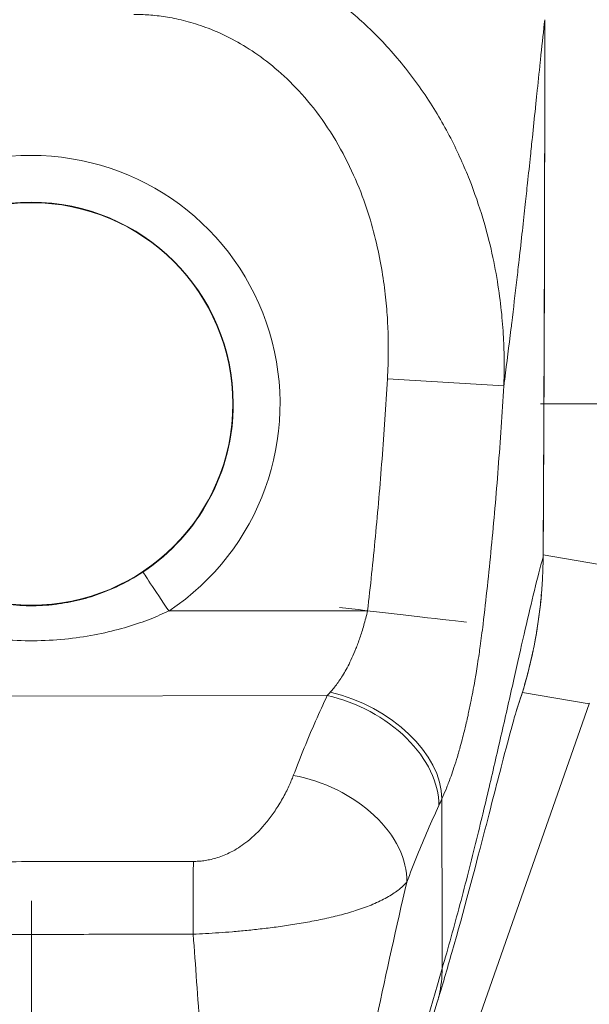
# Model space of a CAD drawing. Units: inches. Extents: x 6 to 115, y 2 to 71.
# Drawn here: x 44 to 45, y 46 to 47 of the extents above; entities that cross this region are included whole.
import ezdxf

# ---------------------------------------------------------------- set-up
doc = ezdxf.new("R2010")
doc.units = ezdxf.units.IN
doc.header["$LTSCALE"] = 7
doc.header["$MEASUREMENT"] = 0
for name, color, linetype, lineweight in [('Dimension (ANSI)', 7, 'Continuous', 5), ('Visible (ANSI)', 7, 'Continuous', 5), ('Visible Narrow (ANSI)', 7, 'Continuous', 5)]:
    doc.layers.add(name, color=color, linetype=linetype, lineweight=lineweight)
doc.styles.add('ROMANS', font='romans.shx')
doc.dimstyles.new('Default (ANSI)', dxfattribs={"dimscale": 7, "dimtxt": 0.1, "dimasz": 0.098425, "dimexe": 0.125, "dimexo": 0.0625, "dimgap": 0.031496, "dimtad": 0, "dimtih": 1, "dimtoh": 1, "dimrnd": 1e-08, "dimzin": 0, "dimdsep": 46, "dimtxsty": 'ROMANS', "dimcen": 0.09, "dimdle": 0.393701, "dimclrd": 256, "dimclre": 256, "dimclrt": 256, "dimadec": 0, "dimazin": 0, "dimtfac": 1, "dimtofl": 0, "dimtmove": 0, "dimatfit": 3, "dimfxl": 1, "dimtolj": 1, "dimtzin": 0, "dimlwd": -1, "dimlwe": -1, "dimarcsym": 0})

# ---------------------------------------------------------------- blocks, each defined once
blk = doc.blocks.new('*D10')
at = {"layer": 'Defpoints', "color": 0, "transparency": 16777216}
for p in [(44.7681, 46.5825), (48.94, 46.5825), (46.5242, 40.5825)]:
    blk.add_point(p, dxfattribs=at)
at = {"layer": 'Dimension (ANSI)', "transparency": 16777216}
for p, q in [((45.2056, 46.5825), (49.815, 46.5825)), ((48.94, 45.8935), (48.94, 44.3363)), ((48.94, 41.2715), (48.94, 42.8287)), ((46.9617, 40.5825), (49.815, 40.5825))]:
    blk.add_line(p, q, dxfattribs=at)
for points in [[(48.8251, 45.8935), (49.0548, 45.8935), (48.94, 46.5825)], [(48.8251, 41.2715), (49.0548, 41.2715), (48.94, 40.5825)]]:
    blk.add_solid(points, dxfattribs=at)
at = {"layer": 'Dimension (ANSI)', "transparency": 16777216, "insert": (48.94, 43.5825), "char_height": 0.7, "attachment_point": 5, "style": 'ROMANS'}
blk.add_mtext('\\A1;(6.00)', dxfattribs=at)
blk = doc.blocks.new('*D11')
at = {"layer": 'Defpoints', "color": 0, "transparency": 16777216}
for p in [(44.3507, 46.1842), (46.5839, 40.6422), (44.3507, 38.0956)]:
    blk.add_point(p, dxfattribs=at)
at = {"layer": 'Dimension (ANSI)', "transparency": 16777216}
for p, q in [((44.3507, 45.7467), (44.3507, 37.2206)), ((46.5839, 40.2047), (46.5839, 37.2206)), ((45.0397, 38.0956), (45.8949, 38.0956)), ((46.5839, 38.0956), (48.119, 38.0956))]:
    blk.add_line(p, q, dxfattribs=at)
for points in [[(45.0397, 38.2105), (45.0397, 37.9808), (44.3507, 38.0956)], [(45.8949, 38.2105), (45.8949, 37.9808), (46.5839, 38.0956)]]:
    blk.add_solid(points, dxfattribs=at)
at = {"layer": 'Dimension (ANSI)', "transparency": 16777216, "insert": (49.5061, 38.0956), "char_height": 0.7, "attachment_point": 5, "style": 'ROMANS'}
blk.add_mtext('\\A1;(2.2)', dxfattribs=at)

msp = doc.modelspace()

# ---------------------------------------------------------------- linework, layer by layer
at = {"layer": 'Visible (ANSI)'}
msp.add_line((44.80696, 44.70547), (45.28741, 46.07818), dxfattribs=at)
msp.add_circle((44.35021, 46.58248), 0.33847, dxfattribs=at)
for radius, start, end in [(0.66929, 37.53787, 37.54724), (0.59842, 349.12938, 349.12965), (0.7874, 302.32369, 302.33778)]:
    msp.add_arc((44.35021, 46.58248), radius, start, end, dxfattribs=at)
for points in [[(45.2128, 47.22869), (45.2129, 46.92744), (45.21209, 46.62619), (45.21008, 46.32495)], [(45.14355, 46.60471), (45.14355, 46.60471), (45.14355, 46.60471), (45.14355, 46.60471)], [(45.20714, 46.26216), (45.2014, 46.19588), (45.18732, 46.12997), (45.16539, 46.06752)], [(45.18699, 46.23367), (45.18699, 46.23367), (45.18698, 46.23366), (45.18698, 46.23366)], [(45.28785, 46.07944), (45.2877, 46.07902), (45.28756, 46.0786), (45.28741, 46.07818)], [(45.03171, 45.57447), (44.96487, 45.3534), (44.88512, 45.12735), (44.84413, 44.90374)]]:
    msp.add_open_spline(points, degree=3, dxfattribs=at)
msp.add_open_spline([(45.16647, 46.07066), (45.16647, 46.07066), (45.16623, 46.06993), (45.16474, 46.06512), (45.1625, 46.05756), (45.15537, 46.03209), (45.14963, 46.01067), (45.13382, 45.94997), (45.12271, 45.90625), (45.09492, 45.79893), (45.07717, 45.73159), (45.04887, 45.63219), (45.0405, 45.60355), (45.03171, 45.57447)], degree=3, knots=[0.1131255, 0.1131255, 0.1131255, 0.1131255, 0.2109938, 0.2109938, 0.4652601, 0.4652601, 0.8462628, 0.8462628, 1.3727672, 1.3727672, 1.9948556, 1.9948556, 2.2367821, 2.2367821, 2.2367821, 2.2367821], dxfattribs=at)
at = {"layer": 'Visible Narrow (ANSI)'}
for p, q in [((45.2128, 47.22869), (45.21279, 47.22869)), ((45.2089, 47.19284), (45.2089, 47.19284)), ((45.18952, 47.00697), (45.18952, 47.007)), ((44.94847, 46.62445), (45.14405, 46.61298)), ((45.21008, 46.32495), (45.21003, 46.32495)), ((45.21011, 46.32852), (45.32659, 46.30873)), ((44.5812, 46.23422), (44.91516, 46.23464)), ((43.85447, 46.09057), (44.84721, 46.09184)), ((45.17517, 46.09725), (45.28741, 46.07818)), ((44.4575, 45.69046), (44.4575, 45.69047)), ((44.46926, 45.69049), (44.46926, 45.69049))]:
    msp.add_line(p, q, dxfattribs=at)
for centre, radius, start, end in [((44.35021, 46.58248), 0.41791, 303.55421, 236.59172), ((44.35021, 46.58248), 0.33921, 0.07297, 180.07297), ((44.35021, 46.58248), 0.64961, 29.15722, 29.15869), ((44.35021, 46.58248), 0.80709, 12.80604, 12.80719), ((44.3502, 46.58248), 0.8071, 6.58929, 6.58947), ((44.35021, 46.58248), 0.33921, 303.55421, 0.07297), ((44.35062, 46.58233), 0.61767, 339.42293, 339.42301), ((44.35018, 46.58249), 0.80712, 343.55419, 343.55439), ((44.35021, 46.58248), 0.76772, 304.78869, 304.79139)]:
    msp.add_arc(centre, radius, start, end, dxfattribs=at)
for centre, major_axis, ratio, start_param, end_param in [((44.5812, 46.23422), (-0.04352, 0.06562), 0.00001, 0.0199072, 1.5707965), ((44.91516, 46.23464), (0.19553, -0.02275), 0.00001, 0.5535467, 1.8141677), ((44.88263, 46.27367), (-0.13714, -0.23919), 0.2806242, 0.881458, 0.9171709), ((44.84739, 45.94912), (0.1786, -0.08277), 0.6904568, 0.302725, 1.8814474), ((44.85271, 45.96078), (0.17957, -0.08064), 0.6615818, 0.2947925, 1.8605315), ((45.14327, 46.11055), (-0.03093, 0.01248), 0.1382046, 2.0744886, 2.0752541), ((44.79059, 45.81478), (0.18411, -0.06967), 0.7013909, 0.2422344, 1.8311828), ((45.07076, 46.20796), (-0.11838, -0.41197), 0.1586813, 0.7979298, 0.8370427), ((44.62264, 45.67035), (0.00032, 0.19685), 0.0030763, 0.7597673, 1.4676317)]:
    msp.add_ellipse(centre, major_axis=major_axis, ratio=ratio, start_param=start_param, end_param=end_param, dxfattribs=at)
for points, knots in [([(44.5223, 47.37795), (44.53333, 47.37802), (44.54546, 47.37773), (44.55809, 47.37696), (44.57071, 47.37618), (44.58383, 47.37493), (44.59754, 47.37305), (44.61126, 47.37117), (44.62556, 47.36866), (44.64049, 47.36536), (44.65541, 47.36206), (44.67096, 47.35795), (44.68705, 47.35288), (44.70314, 47.3478), (44.71977, 47.34176), (44.7369, 47.33449), (44.75404, 47.32722), (44.77169, 47.31874), (44.78977, 47.30878), (44.80785, 47.29882), (44.82637, 47.28737), (44.84507, 47.27421), (44.86378, 47.26105), (44.88268, 47.24618), (44.9016, 47.22928), (44.92051, 47.21239), (44.93943, 47.19347), (44.95814, 47.17205), (44.97685, 47.15062), (44.99526, 47.12664), (45.01165, 47.10226), (45.02803, 47.07788), (45.04242, 47.05314), (45.05475, 47.02918), (45.06708, 47.00523), (45.07739, 46.98208), (45.08625, 46.9597), (45.0951, 46.93732), (45.1025, 46.91571), (45.10871, 46.89504), (45.11492, 46.87438), (45.11996, 46.85465), (45.12412, 46.83587), (45.12828, 46.81708), (45.13157, 46.79922), (45.13423, 46.78219), (45.13688, 46.76516), (45.13891, 46.74895), (45.14043, 46.73352), (45.14196, 46.71808), (45.14299, 46.70342), (45.14366, 46.68944), (45.14433, 46.67547), (45.14464, 46.66218), (45.14468, 46.64944), (45.14471, 46.63671), (45.14448, 46.62453), (45.14405, 46.61298)], [0, 0, 0, 0, 0.05263158, 0.05263158, 0.05263158, 0.10526316, 0.10526316, 0.10526316, 0.15789474, 0.15789474, 0.15789474, 0.21052632, 0.21052632, 0.21052632, 0.26315789, 0.26315789, 0.26315789, 0.31578947, 0.31578947, 0.31578947, 0.36842105, 0.36842105, 0.36842105, 0.42105263, 0.42105263, 0.42105263, 0.47368421, 0.47368421, 0.47368421, 0.52631579, 0.52631579, 0.52631579, 0.57894737, 0.57894737, 0.57894737, 0.63157895, 0.63157895, 0.63157895, 0.68421053, 0.68421053, 0.68421053, 0.73684211, 0.73684211, 0.73684211, 0.78947368, 0.78947368, 0.78947368, 0.84210526, 0.84210526, 0.84210526, 0.89473684, 0.89473684, 0.89473684, 0.94736842, 0.94736842, 0.94736842, 1, 1, 1, 1]), ([(44.5225, 47.23762), (44.53052, 47.23763), (44.53895, 47.23736), (44.54781, 47.23671), (44.55667, 47.23606), (44.56595, 47.23503), (44.57564, 47.23351), (44.58532, 47.23199), (44.59541, 47.22998), (44.60597, 47.22734), (44.61653, 47.2247), (44.62755, 47.22142), (44.63892, 47.21739), (44.65029, 47.21335), (44.66201, 47.20855), (44.6741, 47.20279), (44.68619, 47.19702), (44.69866, 47.19029), (44.71141, 47.18238), (44.72416, 47.17448), (44.73719, 47.1654), (44.75031, 47.15497), (44.76343, 47.14453), (44.77665, 47.13274), (44.78983, 47.11935), (44.80302, 47.10596), (44.81617, 47.09096), (44.82908, 47.07393), (44.84198, 47.0569), (44.85464, 47.03783), (44.8658, 47.01846), (44.87696, 46.99908), (44.88662, 46.97939), (44.89486, 46.96028), (44.90309, 46.94117), (44.90991, 46.92264), (44.91567, 46.90474), (44.92144, 46.88684), (44.92616, 46.86956), (44.93006, 46.85299), (44.93397, 46.83641), (44.93706, 46.82054), (44.93956, 46.80538), (44.94207, 46.79023), (44.94397, 46.77579), (44.94544, 46.76203), (44.94691, 46.74827), (44.94794, 46.73519), (44.94865, 46.72268), (44.94936, 46.71018), (44.94974, 46.69826), (44.94989, 46.68687), (44.95004, 46.67548), (44.94996, 46.66462), (44.9497, 46.65423), (44.94945, 46.64384), (44.94902, 46.6339), (44.94847, 46.62445)], [0, 0, 0, 0, 0.0526316, 0.0526316, 0.0526316, 0.1052632, 0.1052632, 0.1052632, 0.1578947, 0.1578947, 0.1578947, 0.2105263, 0.2105263, 0.2105263, 0.2631579, 0.2631579, 0.2631579, 0.3157895, 0.3157895, 0.3157895, 0.3684211, 0.3684211, 0.3684211, 0.4210526, 0.4210526, 0.4210526, 0.4736842, 0.4736842, 0.4736842, 0.5263158, 0.5263158, 0.5263158, 0.5789474, 0.5789474, 0.5789474, 0.6315789, 0.6315789, 0.6315789, 0.6842105, 0.6842105, 0.6842105, 0.7368421, 0.7368421, 0.7368421, 0.7894737, 0.7894737, 0.7894737, 0.8421053, 0.8421053, 0.8421053, 0.8947368, 0.8947368, 0.8947368, 0.9473684, 0.9473684, 0.9473684, 1, 1, 1, 1]), ([(45.14405, 46.61298), (45.14454, 46.61674), (45.14503, 46.62051), (45.14551, 46.62427), (45.14911, 46.65205), (45.15258, 46.6798), (45.15601, 46.70791), (45.15646, 46.71157), (45.1569, 46.71523), (45.15735, 46.71891), (45.16028, 46.74312), (45.16316, 46.7676), (45.16591, 46.79135), (45.16721, 46.80263), (45.16848, 46.81374), (45.16971, 46.82458), (45.17164, 46.8416), (45.17347, 46.85798), (45.17521, 46.87371), (45.17691, 46.88913), (45.17853, 46.90393), (45.18006, 46.91815), (45.18139, 46.93045), (45.18267, 46.9423), (45.18391, 46.95394), (45.18557, 46.96947), (45.18717, 46.98462), (45.18877, 46.99985), (45.18985, 47.01016), (45.19094, 47.0205), (45.19202, 47.03084), (45.19372, 47.04722), (45.19542, 47.06359), (45.1971, 47.07979), (45.19791, 47.08765), (45.19872, 47.09547), (45.19953, 47.10325), (45.20143, 47.12159), (45.2033, 47.13964), (45.20514, 47.15722), (45.20558, 47.16141), (45.20602, 47.16556), (45.20645, 47.16969), (45.20862, 47.19025), (45.21073, 47.21007), (45.21279, 47.22869)], [0, 0, 0, 0, 0.01528922, 0.01528922, 0.01528922, 0.12816557, 0.12816557, 0.12816557, 0.14285714, 0.14285714, 0.14285714, 0.23972809, 0.23972809, 0.23972809, 0.28571429, 0.28571429, 0.28571429, 0.35788311, 0.35788311, 0.35788311, 0.42857143, 0.42857143, 0.42857143, 0.4897426, 0.4897426, 0.4897426, 0.57142857, 0.57142857, 0.57142857, 0.62671971, 0.62671971, 0.62671971, 0.71428571, 0.71428571, 0.71428571, 0.75680505, 0.75680505, 0.75680505, 0.85714286, 0.85714286, 0.85714286, 0.88101857, 0.88101857, 0.88101857, 1, 1, 1, 1]), ([(45.21003, 46.32495), (45.21053, 46.399), (45.2109, 46.47326), (45.21121, 46.5442), (45.21152, 46.61513), (45.21177, 46.68275), (45.21202, 46.75515), (45.21226, 46.82756), (45.2125, 46.90475), (45.21263, 46.98245), (45.21277, 47.06016), (45.21282, 47.13838), (45.21279, 47.22869)], [0, 0, 0, 0, 0.25, 0.25, 0.25, 0.5, 0.5, 0.5, 0.75, 0.75, 0.75, 1, 1, 1, 1]), ([(44.94847, 46.62445), (44.94578, 46.57869), (44.94279, 46.53374), (44.93944, 46.48959), (44.93609, 46.44543), (44.93239, 46.40206), (44.92835, 46.35956), (44.9243, 46.31706), (44.91991, 46.27543), (44.91516, 46.23464)], [0.00000001, 0.00000001, 0.00000001, 0.00000001, 0.33333333, 0.33333333, 0.33333333, 0.66666667, 0.66666667, 0.66666667, 1, 1, 1, 1]), ([(45.14405, 46.61298), (45.14125, 46.56608), (45.13814, 46.52012), (45.13464, 46.47479), (45.13115, 46.42947), (45.12728, 46.38479), (45.12303, 46.34103), (45.11879, 46.29727), (45.11417, 46.25444), (45.10912, 46.21207)], [0, 0, 0, 0, 0.33333333, 0.33333333, 0.33333333, 0.66666667, 0.66666667, 0.66666667, 0.99999994, 0.99999994, 0.99999994, 0.99999994]), ([(45.0404, 45.63287), (45.05069, 45.66821), (45.06057, 45.70384), (45.07029, 45.74039), (45.08001, 45.77694), (45.08952, 45.81433), (45.09819, 45.84954), (45.10687, 45.88476), (45.11476, 45.91785), (45.12209, 45.9492), (45.12942, 45.98056), (45.13621, 46.01018), (45.1431, 46.04053), (45.15, 46.07088), (45.15694, 46.10178), (45.16311, 46.12923), (45.16927, 46.15667), (45.17475, 46.18089), (45.18004, 46.2038), (45.18532, 46.22672), (45.19041, 46.24838), (45.1954, 46.26873), (45.2004, 46.28907), (45.2053, 46.3081), (45.21003, 46.32495)], [0, 0, 0, 0, 0.125, 0.125, 0.125, 0.25, 0.25, 0.25, 0.375, 0.375, 0.375, 0.5, 0.5, 0.5, 0.625, 0.625, 0.625, 0.75, 0.75, 0.75, 0.875, 0.875, 0.875, 1, 1, 1, 1]), ([(45.16624, 46.06994), (45.16649, 46.07066), (45.16674, 46.07138), (45.16699, 46.07211), (45.17065, 46.08276), (45.17404, 46.09335), (45.17705, 46.10346), (45.17736, 46.10449), (45.17766, 46.10552), (45.17796, 46.10653), (45.18095, 46.11669), (45.18355, 46.12629), (45.18591, 46.13561), (45.18611, 46.13641), (45.18631, 46.13721), (45.18651, 46.13801), (45.18886, 46.14743), (45.19096, 46.15658), (45.19292, 46.16586), (45.19306, 46.1665), (45.19319, 46.16714), (45.19332, 46.16778), (45.1953, 46.17723), (45.19713, 46.18685), (45.19878, 46.19657), (45.19887, 46.19708), (45.19895, 46.19758), (45.19904, 46.19808), (45.2007, 46.20796), (45.20218, 46.21794), (45.20349, 46.22804), (45.20353, 46.22841), (45.20358, 46.22877), (45.20363, 46.22913), (45.20494, 46.23939), (45.20606, 46.24978), (45.20699, 46.26041), (45.20701, 46.26063), (45.20703, 46.26084), (45.20705, 46.26106), (45.20799, 46.27186), (45.20872, 46.28292), (45.20921, 46.29361), (45.20971, 46.30442), (45.20997, 46.31485), (45.21003, 46.32495)], [0.8419299, 0.8419299, 0.8419299, 0.8419299, 0.84313725, 0.84313725, 0.84313725, 0.86093517, 0.86093517, 0.86093517, 0.8627451, 0.8627451, 0.8627451, 0.88080018, 0.88080018, 0.88080018, 0.88235294, 0.88235294, 0.88235294, 0.9006992, 0.9006992, 0.9006992, 0.90196078, 0.90196078, 0.90196078, 0.92060577, 0.92060577, 0.92060577, 0.92156863, 0.92156863, 0.92156863, 0.94049783, 0.94049783, 0.94049783, 0.94117647, 0.94117647, 0.94117647, 0.96039635, 0.96039635, 0.96039635, 0.96078431, 0.96078431, 0.96078431, 0.98028993, 0.98028993, 0.98028993, 1, 1, 1, 1]), ([(44.5377, 46.2998), (44.53009, 46.29475), (44.52167, 46.2896), (44.51231, 46.28449), (44.50295, 46.27938), (44.49264, 46.27433), (44.48153, 46.26964), (44.47042, 46.26494), (44.45851, 46.26061), (44.44591, 46.25688), (44.43331, 46.25314), (44.42002, 46.25001), (44.40625, 46.24768), (44.39247, 46.24535), (44.3782, 46.24383), (44.36368, 46.24325), (44.34917, 46.24267), (44.33442, 46.24303), (44.31968, 46.24437), (44.30493, 46.24572), (44.2902, 46.24805), (44.27577, 46.25133), (44.26135, 46.2546), (44.24722, 46.25881), (44.23373, 46.26378), (44.22023, 46.26875), (44.20736, 46.27448), (44.19561, 46.28052), (44.18385, 46.28656), (44.17321, 46.29288), (44.16344, 46.29932)], [0, 0, 0, 0, 0.1, 0.1, 0.1, 0.2, 0.2, 0.2, 0.3, 0.3, 0.3, 0.4, 0.4, 0.4, 0.5, 0.5, 0.5, 0.6, 0.6, 0.6, 0.7, 0.7, 0.7, 0.8, 0.8, 0.8, 0.9, 0.9, 0.9, 1, 1, 1, 1]), ([(44.91516, 46.23464), (44.91315, 46.22606), (44.91103, 46.21796), (44.90886, 46.21038), (44.90669, 46.20281), (44.90447, 46.19577), (44.90224, 46.18921), (44.9, 46.18265), (44.89775, 46.17657), (44.89551, 46.17093), (44.89327, 46.16529), (44.89105, 46.16009), (44.88886, 46.15528), (44.88666, 46.15047), (44.8845, 46.14604), (44.88237, 46.14193), (44.88025, 46.13782), (44.87816, 46.13404), (44.87611, 46.13052), (44.87406, 46.127), (44.87205, 46.12374), (44.87006, 46.12069), (44.86808, 46.11765), (44.86612, 46.11481), (44.86418, 46.11213), (44.86224, 46.10946), (44.86032, 46.10694), (44.85838, 46.10454), (44.85644, 46.10214), (44.85449, 46.09985), (44.85253, 46.09767)], [0.00000004, 0.00000004, 0.00000004, 0.00000004, 0.1, 0.1, 0.1, 0.2, 0.2, 0.2, 0.3, 0.3, 0.3, 0.4, 0.4, 0.4, 0.5, 0.5, 0.5, 0.6, 0.6, 0.6, 0.7, 0.7, 0.7, 0.8, 0.8, 0.8, 0.9, 0.9, 0.9, 1, 1, 1, 1]), ([(44.5812, 46.23422), (44.57182, 46.22977), (44.56145, 46.22523), (44.54991, 46.22074), (44.53837, 46.21624), (44.52566, 46.21179), (44.51197, 46.20766), (44.49827, 46.20353), (44.48359, 46.19971), (44.46806, 46.19643), (44.45254, 46.19314), (44.43617, 46.19038), (44.4192, 46.18833), (44.40222, 46.18628), (44.38464, 46.18494), (44.36677, 46.18442), (44.3489, 46.18391), (44.33073, 46.18421), (44.31257, 46.18539), (44.29442, 46.18656), (44.27627, 46.18861), (44.25851, 46.19147), (44.24074, 46.19434), (44.22335, 46.19803), (44.20672, 46.20239), (44.1901, 46.20676), (44.17424, 46.21179), (44.15976, 46.21709), (44.14528, 46.22239), (44.13217, 46.22795), (44.12011, 46.23363)], [0.00000001, 0.00000001, 0.00000001, 0.00000001, 0.1, 0.1, 0.1, 0.2, 0.2, 0.2, 0.3, 0.3, 0.3, 0.4, 0.4, 0.4, 0.5, 0.5, 0.5, 0.6, 0.6, 0.6, 0.7, 0.7, 0.7, 0.8, 0.8, 0.8, 0.9, 0.9, 0.9, 1, 1, 1, 1]), ([(45.10912, 46.21207), (45.10757, 46.19912), (45.10598, 46.1868), (45.10435, 46.17502), (45.10372, 46.17052), (45.10309, 46.1661), (45.10246, 46.16175), (45.10078, 46.1503), (45.09908, 46.13939), (45.09735, 46.12898), (45.09671, 46.12511), (45.09606, 46.1213), (45.09541, 46.11757), (45.09303, 46.10382), (45.09061, 46.09103), (45.08821, 46.07912), (45.08676, 46.07195), (45.08531, 46.0651), (45.08387, 46.05854), (45.08292, 46.05421), (45.08197, 46.05), (45.08102, 46.04592), (45.07864, 46.03565), (45.07628, 46.02615), (45.07395, 46.01728), (45.0726, 46.01215), (45.07126, 46.00723), (45.06993, 46.0025), (45.06896, 45.99906), (45.068, 45.99573), (45.06704, 45.99249), (45.06672, 45.99138), (45.06639, 45.99029), (45.06607, 45.9892), (45.06412, 45.98273), (45.0622, 45.97663), (45.06029, 45.97083), (45.05864, 45.96583), (45.057, 45.96105), (45.05536, 45.95645), (45.05478, 45.95482), (45.0542, 45.95321), (45.05362, 45.95162), (45.05236, 45.94819), (45.05111, 45.94487), (45.04984, 45.94161), (45.04888, 45.93912), (45.0479, 45.93667), (45.04692, 45.93425), (45.04467, 45.92869), (45.04236, 45.9233), (45.04003, 45.91813)], [0, 0, 0, 0, 0.07233846, 0.07233846, 0.07233846, 0.1, 0.1, 0.1, 0.17285924, 0.17285924, 0.17285924, 0.2, 0.2, 0.2, 0.3, 0.3, 0.3, 0.36023824, 0.36023824, 0.36023824, 0.4, 0.4, 0.4, 0.5, 0.5, 0.5, 0.55790796, 0.55790796, 0.55790796, 0.6, 0.6, 0.6, 0.61434138, 0.61434138, 0.61434138, 0.7, 0.7, 0.7, 0.77380515, 0.77380515, 0.77380515, 0.8, 0.8, 0.8, 0.85660405, 0.85660405, 0.85660405, 0.9, 0.9, 0.9, 0.99999999, 0.99999999, 0.99999999, 0.99999999]), ([(44.84721, 46.09184), (44.84073, 46.07787), (44.83426, 46.06359), (44.82784, 46.04899), (44.82142, 46.03438), (44.81507, 46.01946), (44.80882, 46.00421), (44.80257, 45.98896), (44.79642, 45.97339), (44.79041, 45.95749)], [0, 0, 0, 0, 0.3333333, 0.3333333, 0.3333333, 0.6666667, 0.6666667, 0.6666667, 1, 1, 1, 1]), ([(44.79041, 45.95749), (44.78833, 45.952), (44.78589, 45.94608), (44.78286, 45.93953), (44.77984, 45.93298), (44.77621, 45.92579), (44.77225, 45.91872), (44.76829, 45.91164), (44.76401, 45.90467), (44.75967, 45.89822), (44.75533, 45.89176), (44.75095, 45.88582), (44.74656, 45.88035), (44.74217, 45.87487), (44.73778, 45.86987), (44.73342, 45.86528), (44.72905, 45.8607), (44.7247, 45.85654), (44.72038, 45.85273), (44.71606, 45.84893), (44.71177, 45.84549), (44.70753, 45.84239), (44.70328, 45.83928), (44.6991, 45.83651), (44.69497, 45.83403), (44.69085, 45.83155), (44.6868, 45.82936), (44.68284, 45.82743), (44.67888, 45.8255), (44.67502, 45.82383), (44.67125, 45.82238), (44.66749, 45.82092), (44.66382, 45.81969), (44.66025, 45.81864), (44.65668, 45.81758), (44.65321, 45.81671), (44.64984, 45.81599), (44.64648, 45.81528), (44.64322, 45.81471), (44.64008, 45.81428), (44.63694, 45.81384), (44.63392, 45.81354), (44.63099, 45.81334), (44.62805, 45.81315), (44.62521, 45.81306), (44.62246, 45.81306)], [0.00000004, 0.00000004, 0.00000004, 0.00000004, 0.06666667, 0.06666667, 0.06666667, 0.13333333, 0.13333333, 0.13333333, 0.2, 0.2, 0.2, 0.26666667, 0.26666667, 0.26666667, 0.33333333, 0.33333333, 0.33333333, 0.4, 0.4, 0.4, 0.46666667, 0.46666667, 0.46666667, 0.53333333, 0.53333333, 0.53333333, 0.6, 0.6, 0.6, 0.66666667, 0.66666667, 0.66666667, 0.73333333, 0.73333333, 0.73333333, 0.8, 0.8, 0.8, 0.86666667, 0.86666667, 0.86666667, 0.93333333, 0.93333333, 0.93333333, 1, 1, 1, 1]), ([(45.03491, 45.90688), (45.0287, 45.89345), (45.02251, 45.87973), (45.01642, 45.86573), (45.01033, 45.85174), (45.00433, 45.83747), (44.99843, 45.82288), (44.99253, 45.80828), (44.98672, 45.79336), (44.98104, 45.77812)], [0.00000007, 0.00000007, 0.00000007, 0.00000007, 0.33333333, 0.33333333, 0.33333333, 0.66666667, 0.66666667, 0.66666667, 1, 1, 1, 1]), ([(45.04003, 45.91813), (45.04005, 45.90205), (45.04007, 45.88637), (45.0401, 45.87051), (45.04012, 45.85465), (45.04014, 45.83863), (45.04016, 45.82271), (45.04018, 45.8068), (45.0402, 45.791), (45.04022, 45.77527), (45.04024, 45.75954), (45.04026, 45.74388), (45.04028, 45.72827), (45.0403, 45.71267), (45.04032, 45.69713), (45.04033, 45.68128), (45.04035, 45.66543), (45.04037, 45.64926), (45.0404, 45.63287)], [0, 0, 0, 0, 0.1666667, 0.1666667, 0.1666667, 0.3333333, 0.3333333, 0.3333333, 0.5, 0.5, 0.5, 0.6666667, 0.6666667, 0.6666667, 0.8333333, 0.8333333, 0.8333333, 1, 1, 1, 1]), ([(44.62246, 45.81306), (44.57904, 45.81313), (44.53484, 45.81305), (44.48948, 45.81295), (44.44412, 45.81284), (44.39759, 45.81272), (44.35108, 45.81266), (44.30456, 45.8126), (44.25805, 45.8126), (44.21273, 45.81259), (44.16741, 45.81258), (44.12327, 45.81255), (44.07992, 45.81237)], [0, 0, 0, 0, 0.25, 0.25, 0.25, 0.5, 0.5, 0.5, 0.75, 0.75, 0.75, 1, 1, 1, 1]), ([(44.98104, 45.77812), (44.97826, 45.77487), (44.97473, 45.77139), (44.97007, 45.76756), (44.96539, 45.76372), (44.95951, 45.75952), (44.95275, 45.75543), (44.95274, 45.75542), (44.95272, 45.75541), (44.95271, 45.7554), (44.94596, 45.75132), (44.93838, 45.74735), (44.93035, 45.7437), (44.93034, 45.7437), (44.93032, 45.74369), (44.93031, 45.74369), (44.92228, 45.74004), (44.91382, 45.73672), (44.9051, 45.73368), (44.90509, 45.73367), (44.90508, 45.73367), (44.90507, 45.73367), (44.89634, 45.73062), (44.88734, 45.72784), (44.87816, 45.72528), (44.87816, 45.72528), (44.87816, 45.72528), (44.87816, 45.72528), (44.86898, 45.72273), (44.85962, 45.7204), (44.85016, 45.71825), (44.85016, 45.71825), (44.85015, 45.71825), (44.85015, 45.71825), (44.8407, 45.7161), (44.83114, 45.71413), (44.82158, 45.71232), (44.82157, 45.71232), (44.82155, 45.71232), (44.82154, 45.71232), (44.81199, 45.71051), (44.80244, 45.70886), (44.793, 45.70734), (44.79298, 45.70734), (44.79297, 45.70734), (44.79295, 45.70734), (44.78352, 45.70582), (44.77421, 45.70445), (44.76507, 45.7032), (44.76505, 45.70319), (44.76502, 45.70319), (44.765, 45.70319), (44.75587, 45.70194), (44.74691, 45.70081), (44.73817, 45.69979), (44.73814, 45.69979), (44.73811, 45.69978), (44.73808, 45.69978), (44.72934, 45.69876), (44.72083, 45.69785), (44.71254, 45.69703), (44.71251, 45.69702), (44.71247, 45.69702), (44.71244, 45.69702), (44.70416, 45.69619), (44.69612, 45.69546), (44.68828, 45.69481), (44.68824, 45.6948), (44.6882, 45.6948), (44.68816, 45.6948), (44.68033, 45.69415), (44.67271, 45.69357), (44.66526, 45.69306), (44.66522, 45.69306), (44.66518, 45.69306), (44.66513, 45.69305), (44.65769, 45.69254), (44.65042, 45.6921), (44.64327, 45.69169), (44.64322, 45.69169), (44.64318, 45.69169), (44.64313, 45.69169), (44.63598, 45.69129), (44.62896, 45.69093), (44.62208, 45.69062)], [0, 0, 0, 0, 0.0664666, 0.0664666, 0.0664666, 0.1331739, 0.1331739, 0.1331739, 0.1333333, 0.1333333, 0.1333333, 0.1998976, 0.1998976, 0.1998976, 0.2, 0.2, 0.2, 0.2666059, 0.2666059, 0.2666059, 0.2666667, 0.2666667, 0.2666667, 0.3333173, 0.3333173, 0.3333173, 0.3333333, 0.3333333, 0.3333333, 0.4, 0.4, 0.4, 0.4000348, 0.4000348, 0.4000348, 0.4666667, 0.4666667, 0.4666667, 0.466752, 0.466752, 0.466752, 0.5333333, 0.5333333, 0.5333333, 0.5334645, 0.5334645, 0.5334645, 0.6, 0.6, 0.6, 0.6001826, 0.6001826, 0.6001826, 0.6666667, 0.6666667, 0.6666667, 0.6668966, 0.6668966, 0.6668966, 0.7333333, 0.7333333, 0.7333333, 0.7336125, 0.7336125, 0.7336125, 0.8, 0.8, 0.8, 0.8003274, 0.8003274, 0.8003274, 0.8666667, 0.8666667, 0.8666667, 0.8670429, 0.8670429, 0.8670429, 0.9333333, 0.9333333, 0.9333333, 0.9337573, 0.9337573, 0.9337573, 1, 1, 1, 1]), ([(44.84422, 45.10262), (44.85655, 45.17202), (44.86958, 45.24374), (44.88397, 45.31909), (44.89836, 45.39444), (44.91417, 45.47339), (44.93046, 45.55036), (44.94676, 45.62734), (44.96347, 45.70239), (44.98104, 45.77812)], [0, 0, 0, 0, 0.33333333, 0.33333333, 0.33333333, 0.66666667, 0.66666667, 0.66666667, 0.99999988, 0.99999988, 0.99999988, 0.99999988]), ([(44.62208, 45.69062), (44.57894, 45.6907), (44.5351, 45.69064), (44.48984, 45.69054), (44.44458, 45.69044), (44.3979, 45.6903), (44.35123, 45.69024), (44.30456, 45.69018), (44.25791, 45.6902), (44.21269, 45.69019), (44.16746, 45.69017), (44.12368, 45.69012), (44.08062, 45.68993)], [0, 0, 0, 0, 0.25, 0.25, 0.25, 0.5, 0.5, 0.5, 0.75, 0.75, 0.75, 1, 1, 1, 1]), ([(44.64727, 45.18367), (44.64692, 45.24064), (44.64526, 45.29871), (44.64282, 45.35656), (44.64038, 45.41441), (44.63715, 45.47205), (44.63358, 45.52805), (44.63, 45.58405), (44.62607, 45.63842), (44.62208, 45.69062)], [0, 0, 0, 0, 0.3333333, 0.3333333, 0.3333333, 0.6666667, 0.6666667, 0.6666667, 1, 1, 1, 1]), ([(44.84447, 44.90749), (44.85324, 44.95554), (44.86434, 45.00613), (44.87753, 45.05983), (44.89071, 45.11353), (44.90596, 45.17034), (44.92292, 45.23065), (44.93987, 45.29095), (44.95852, 45.35476), (44.97835, 45.42204), (44.99818, 45.48933), (45.01918, 45.56007), (45.0404, 45.63287)], [0, 0, 0, 0, 0.25, 0.25, 0.25, 0.5, 0.5, 0.5, 0.75, 0.75, 0.75, 1, 1, 1, 1]), ([(45.0404, 45.63287), (45.04043, 45.61822), (45.03874, 45.60278), (45.03521, 45.58759), (45.0342, 45.5832), (45.03303, 45.57883), (45.03171, 45.57447)], [0, 0, 0, 0, 0.14285714, 0.14285714, 0.14285714, 0.18418938, 0.18418938, 0.18418938, 0.18418938])]:
    msp.add_open_spline(points, degree=3, knots=knots, dxfattribs=at)
for points in [[(45.16356, 46.13125), (45.16355, 46.1312), (45.16353, 46.13116), (45.16352, 46.13112)], [(45.10886, 45.89339), (45.10886, 45.89337), (45.10885, 45.89335), (45.10884, 45.89333)], [(45.04035, 45.66694), (45.04035, 45.66694), (45.04035, 45.66693), (45.04035, 45.66693)]]:
    msp.add_open_spline(points, degree=3, dxfattribs=at)

# ---------------------------------------------------------------- dimensions: what is measured, and where the dimension line sits
at = {"layer": 'Dimension (ANSI)'}
for base, p1, p2, angle, override, picture, middle in [((48.93997, 46.58248), (46.52419, 40.58248), (44.76812, 46.58248), 90, {"dimgap": 0.031496, "dimdec": 2, "dimtol": 0, "dimlim": 0, "dimtp": 0, "dimtm": 0, "dimtdec": 2, "dimatfit": 1}, '*D10', (48.93997, 43.58248)), ((44.35072, 38.09563), (46.58389, 40.64219), (44.35072, 46.18417), 180, {"dimgap": 0.031496, "dimtih": 0, "dimtoh": 0, "dimdec": 1, "dimtol": 0, "dimlim": 0, "dimtp": 0, "dimtm": 0, "dimtdec": 2, "dimatfit": 2}, '*D11', (49.50612, 38.09563))]:
    dim = msp.add_linear_dim(base=base, p1=p1, p2=p2, angle=angle, text='(<>)', dimstyle='Default (ANSI)', override=override, dxfattribs=at)
    dim.commit()
    dim.dimension.update_dxf_attribs({"geometry": picture, "text_midpoint": middle, "dimtype": 160})

doc.saveas('drawing.dxf')
